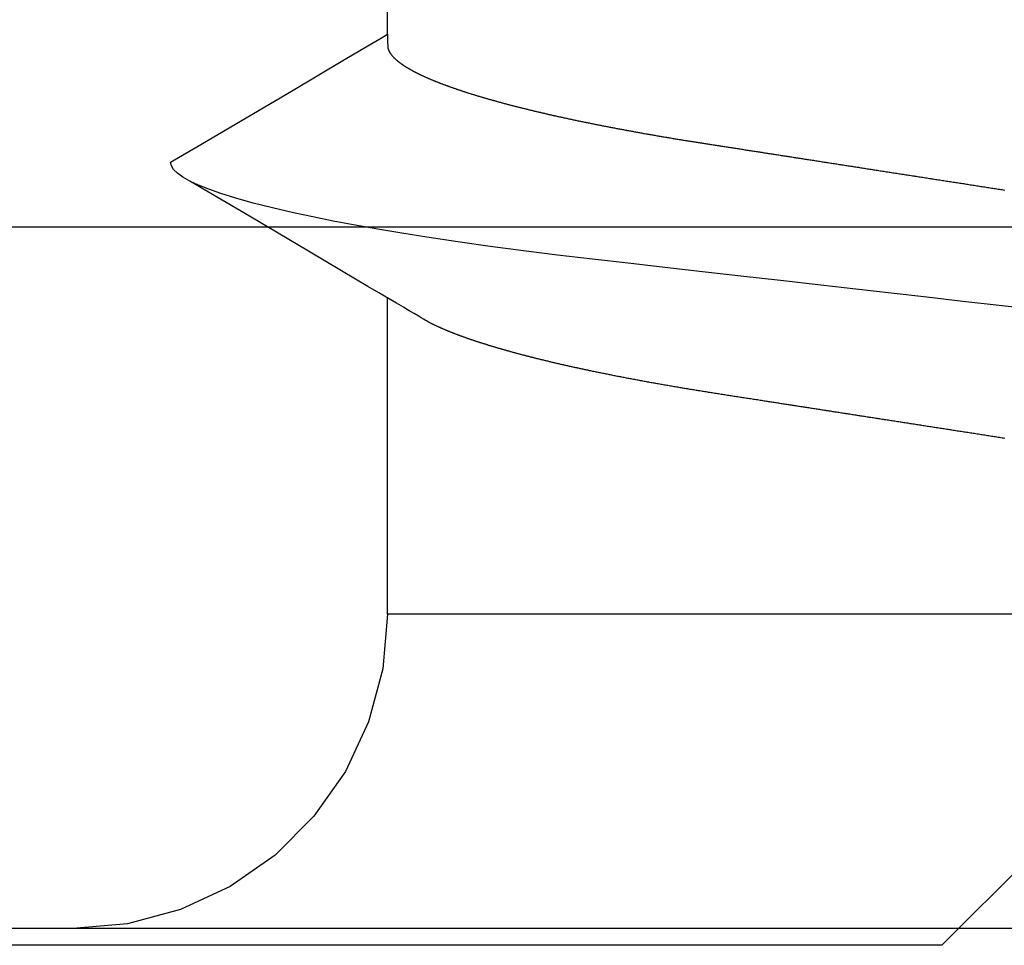
# Model space of a CAD drawing. Units: millimetres. Extents: x -3 to 1883, y -2335 to -50.
# Drawn here: x 22 to 25, y -2266 to -2263 of the extents above; entities that cross this region are included whole.
import ezdxf

# ---------------------------------------------------------------- set-up
doc = ezdxf.new("R2010")
doc.units = ezdxf.units.MM
doc.layers.add('CrossSectionsAccess', color=2, linetype='Continuous')
doc.layers.add('CrossSectionsProfils', color=7, linetype='Continuous')

# ---------------------------------------------------------------- blocks, each defined once
blk = doc.blocks.new('50_85050_X', base_point=(2410.0635, 1013.73))
at = {"layer": 'CrossSectionsProfils'}
for p, q in [((2410.2635, 1059.83), (2402.3635, 1059.83)), ((2410.5635, 1059.53), (2410.2635, 1059.83)), ((2395.0635, 1057.53), (2426.0635, 1057.53))]:
    blk.add_line(p, q, dxfattribs=at)
blk = doc.blocks.new('902_6425_5', base_point=(3947.8518, 1718.4998))
at = {"layer": 'CrossSectionsAccess', "color": 146, "true_color": 0x005f7f}
for p, q in [((3947.8519, 1718.4462), (3942.4194, 1718.4462)), ((3944.9476, 1718.4309), (3944.7729, 1718.4462)), ((3945.117, 1718.3855), (3944.9476, 1718.4309)), ((3945.2759, 1718.3114), (3945.117, 1718.3855)), ((3945.4196, 1718.2108), (3945.2759, 1718.3114)), ((3945.5436, 1718.0868), (3945.4196, 1718.2108)), ((3945.6442, 1717.9432), (3945.5436, 1718.0868)), ((3945.7183, 1717.7842), (3945.6442, 1717.9432)), ((3945.7637, 1717.6149), (3945.7183, 1717.7842)), ((3945.7789, 1717.4402), (3945.7637, 1717.6149)), ((3945.7789, 1717.4402), (3945.7789, 1716.4273)), ((3949.8781, 1717.4402), (3945.7789, 1717.4402)), ((3945.7789, 1715.583), (3945.7789, 1714.9183))]:
    blk.add_line(p, q, dxfattribs=at)
at = {"layer": 'CrossSectionsAccess', "color": 146, "true_color": 0x005f7f, "flags": 128}
for points in [[(3947.7539, 1716.8771), (3947.7497, 1716.8764), (3947.7454, 1716.8758), (3947.7412, 1716.8751), (3947.737, 1716.8744), (3947.7327, 1716.8738), (3947.7285, 1716.8731), (3947.7242, 1716.8725), (3947.72, 1716.8718), (3947.7157, 1716.8711), (3947.7115, 1716.8705), (3947.7073, 1716.8698), (3947.703, 1716.8692), (3947.6988, 1716.8685), (3947.6946, 1716.8678), (3947.6903, 1716.8672), (3947.6861, 1716.8665), (3947.6818, 1716.8659), (3947.6776, 1716.8652), (3947.6734, 1716.8646), (3947.6691, 1716.8639), (3947.6649, 1716.8632), (3947.6607, 1716.8626), (3947.6564, 1716.8619), (3947.6522, 1716.8613), (3947.648, 1716.8606), (3947.6438, 1716.86), (3947.6395, 1716.8593), (3947.6353, 1716.8586), (3947.6311, 1716.858), (3947.6269, 1716.8573), (3947.6227, 1716.8567), (3947.6185, 1716.856), (3947.6143, 1716.8554), (3947.6101, 1716.8547), (3947.6059, 1716.8541), (3947.6016, 1716.8534), (3947.5974, 1716.8528), (3947.5932, 1716.8521), (3947.589, 1716.8515), (3947.5848, 1716.8508), (3947.5806, 1716.8501), (3947.5764, 1716.8495), (3947.5722, 1716.8488), (3947.568, 1716.8482), (3947.5638, 1716.8475), (3947.5596, 1716.8469), (3947.5554, 1716.8462), (3947.5512, 1716.8456), (3947.547, 1716.8449), (3947.547, 1716.8449), (3947.5429, 1716.8443), (3947.5387, 1716.8436), (3947.5345, 1716.843), (3947.5304, 1716.8423), (3947.5262, 1716.8417), (3947.522, 1716.841), (3947.5179, 1716.8404), (3947.5137, 1716.8397), (3947.5095, 1716.8391), (3947.5054, 1716.8385), (3947.5012, 1716.8378), (3947.497, 1716.8372), (3947.4929, 1716.8365), (3947.4887, 1716.8359), (3947.4846, 1716.8352), (3947.4804, 1716.8346), (3947.4763, 1716.8339), (3947.4721, 1716.8333), (3947.468, 1716.8326), (3947.4638, 1716.832), (3947.4597, 1716.8314), (3947.4555, 1716.8307), (3947.4514, 1716.8301), (3947.4473, 1716.8294), (3947.4473, 1716.8294), (3947.4431, 1716.8288), (3947.439, 1716.8281), (3947.4349, 1716.8275), (3947.4308, 1716.8269), (3947.4267, 1716.8262), (3947.4226, 1716.8256), (3947.4185, 1716.825), (3947.4144, 1716.8243), (3947.4103, 1716.8237), (3947.4062, 1716.823), (3947.4021, 1716.8224), (3947.398, 1716.8218), (3947.3939, 1716.8211), (3947.3898, 1716.8205), (3947.3857, 1716.8199), (3947.3816, 1716.8192), (3947.3775, 1716.8186), (3947.3734, 1716.818), (3947.3694, 1716.8173), (3947.3653, 1716.8167), (3947.3612, 1716.8161), (3947.3571, 1716.8154), (3947.353, 1716.8148), (3947.349, 1716.8142), (3947.345, 1716.8135), (3947.341, 1716.8129), (3947.3371, 1716.8123), (3947.3331, 1716.8117), (3947.3291, 1716.8111), (3947.3252, 1716.8105), (3947.3212, 1716.8098), (3947.3173, 1716.8092), (3947.3133, 1716.8086), (3947.3093, 1716.808), (3947.3054, 1716.8074), (3947.3014, 1716.8068), (3947.2975, 1716.8062), (3947.2936, 1716.8055), (3947.2896, 1716.8049), (3947.2857, 1716.8043), (3947.2817, 1716.8037), (3947.2778, 1716.8031), (3947.2739, 1716.8025), (3947.2699, 1716.8019), (3947.266, 1716.8013), (3947.2621, 1716.8007), (3947.2582, 1716.8), (3947.2542, 1716.7994), (3947.2503, 1716.7988), (3947.2465, 1716.7982), (3947.2426, 1716.7976), (3947.2387, 1716.797), (3947.2348, 1716.7964), (3947.2309, 1716.7958), (3947.2271, 1716.7952), (3947.2232, 1716.7946), (3947.2193, 1716.794), (3947.2155, 1716.7934), (3947.2116, 1716.7928), (3947.2077, 1716.7922), (3947.2039, 1716.7916), (3947.2, 1716.791), (3947.1962, 1716.7904), (3947.1923, 1716.7898), (3947.1885, 1716.7892), (3947.1846, 1716.7886), (3947.1808, 1716.788), (3947.1769, 1716.7874), (3947.1731, 1716.7868), (3947.1692, 1716.7862), (3947.1654, 1716.7856), (3947.1616, 1716.785), (3947.1578, 1716.7844), (3947.154, 1716.7839), (3947.1502, 1716.7833), (3947.1464, 1716.7827), (3947.1426, 1716.7821), (3947.1389, 1716.7815), (3947.1351, 1716.7809), (3947.1313, 1716.7803), (3947.1275, 1716.7797), (3947.1238, 1716.7792), (3947.12, 1716.7786), (3947.1162, 1716.778), (3947.1125, 1716.7774), (3947.1087, 1716.7768), (3947.105, 1716.7762), (3947.1012, 1716.7757), (3947.0975, 1716.7751), (3947.0937, 1716.7745), (3947.09, 1716.7739), (3947.0862, 1716.7733), (3947.0825, 1716.7727), (3947.0788, 1716.7722), (3947.075, 1716.7716), (3947.0713, 1716.771), (3947.0713, 1716.771), (3947.0676, 1716.7704), (3947.0639, 1716.7699), (3947.0602, 1716.7693), (3947.0566, 1716.7687), (3947.0529, 1716.7682), (3947.0492, 1716.7676), (3947.0455, 1716.767), (3947.0419, 1716.7664), (3947.0382, 1716.7659), (3947.0345, 1716.7653), (3947.0309, 1716.7647), (3947.0272, 1716.7642), (3947.0236, 1716.7636), (3947.0199, 1716.763), (3947.0163, 1716.7625), (3947.0126, 1716.7619), (3947.009, 1716.7613), (3947.0054, 1716.7608), (3947.0017, 1716.7602), (3946.9981, 1716.7596), (3946.9945, 1716.7591), (3946.9909, 1716.7585), (3946.9872, 1716.758), (3946.9836, 1716.7574), (3946.9794, 1716.7567), (3946.9751, 1716.7561), (3946.9709, 1716.7554), (3946.9667, 1716.7548), (3946.9624, 1716.7541), (3946.9582, 1716.7534), (3946.954, 1716.7528), (3946.9498, 1716.7521), (3946.9456, 1716.7515), (3946.9413, 1716.7508), (3946.9371, 1716.7502), (3946.9329, 1716.7495), (3946.9288, 1716.7489), (3946.9246, 1716.7482), (3946.9204, 1716.7476), (3946.9162, 1716.7469), (3946.912, 1716.7463), (3946.9079, 1716.7456), (3946.9037, 1716.745), (3946.8995, 1716.7443), (3946.8954, 1716.7437), (3946.8912, 1716.743), (3946.8871, 1716.7424), (3946.883, 1716.7417), (3946.8789, 1716.7411), (3946.8748, 1716.7405), (3946.8707, 1716.7398), (3946.8666, 1716.7392), (3946.8626, 1716.7386), (3946.8585, 1716.738), (3946.8544, 1716.7373), (3946.8504, 1716.7367), (3946.8463, 1716.7361), (3946.8423, 1716.7354), (3946.8383, 1716.7348), (3946.8342, 1716.7342), (3946.8302, 1716.7335), (3946.8262, 1716.7329), (3946.8222, 1716.7323), (3946.8181, 1716.7316), (3946.8141, 1716.731), (3946.8101, 1716.7304), (3946.8061, 1716.7298), (3946.8022, 1716.7291), (3946.7982, 1716.7285), (3946.7942, 1716.7279), (3946.7902, 1716.7272), (3946.7863, 1716.7266), (3946.7822, 1716.7259), (3946.7782, 1716.7253), (3946.7743, 1716.7246), (3946.7703, 1716.724), (3946.7663, 1716.7234), (3946.7623, 1716.7227), (3946.7583, 1716.7221), (3946.7544, 1716.7214), (3946.7504, 1716.7208), (3946.7465, 1716.7201), (3946.7425, 1716.7194), (3946.7386, 1716.7188), (3946.7346, 1716.7181), (3946.7307, 1716.7175), (3946.7268, 1716.7168), (3946.7229, 1716.7162), (3946.719, 1716.7155), (3946.7151, 1716.7149), (3946.7112, 1716.7142), (3946.7073, 1716.7135), (3946.7034, 1716.7129), (3946.6995, 1716.7122), (3946.6956, 1716.7115), (3946.6918, 1716.7109), (3946.6918, 1716.7109), (3946.6879, 1716.7102), (3946.684, 1716.7095), (3946.6801, 1716.7089), (3946.6762, 1716.7082), (3946.6723, 1716.7075), (3946.6684, 1716.7068), (3946.6646, 1716.7062), (3946.6607, 1716.7055), (3946.6568, 1716.7048), (3946.653, 1716.7041), (3946.6491, 1716.7035), (3946.6453, 1716.7028), (3946.6415, 1716.7021), (3946.6376, 1716.7014), (3946.6338, 1716.7007), (3946.63, 1716.7), (3946.6262, 1716.6994), (3946.6224, 1716.6987), (3946.6186, 1716.698), (3946.6149, 1716.6973), (3946.6111, 1716.6966), (3946.6073, 1716.6959), (3946.6036, 1716.6953), (3946.5998, 1716.6946), (3946.5998, 1716.6946), (3946.596, 1716.6939), (3946.5922, 1716.6932), (3946.5885, 1716.6925), (3946.5847, 1716.6918), (3946.5809, 1716.6911), (3946.5772, 1716.6904), (3946.5734, 1716.6897), (3946.5697, 1716.689), (3946.5659, 1716.6883), (3946.5622, 1716.6876), (3946.5585, 1716.6869), (3946.5548, 1716.6862), (3946.5511, 1716.6855), (3946.5474, 1716.6848), (3946.5437, 1716.6841), (3946.54, 1716.6834), (3946.5364, 1716.6826), (3946.5327, 1716.6819), (3946.529, 1716.6812), (3946.5254, 1716.6805), (3946.5217, 1716.6798), (3946.5181, 1716.6791), (3946.5145, 1716.6784), (3946.5109, 1716.6777), (3946.5072, 1716.677), (3946.5036, 1716.6763), (3946.4999, 1716.6755), (3946.4963, 1716.6748), (3946.4927, 1716.6741), (3946.4891, 1716.6734), (3946.4855, 1716.6727), (3946.4819, 1716.6719), (3946.4783, 1716.6712), (3946.4748, 1716.6705), (3946.4712, 1716.6698), (3946.4676, 1716.669), (3946.4641, 1716.6683), (3946.4605, 1716.6676), (3946.457, 1716.6669), (3946.4535, 1716.6661), (3946.4499, 1716.6654), (3946.4464, 1716.6647), (3946.4429, 1716.664), (3946.4394, 1716.6632), (3946.4359, 1716.6625), (3946.4325, 1716.6618), (3946.429, 1716.661), (3946.4255, 1716.6603), (3946.4255, 1716.6603), (3946.4226, 1716.6597), (3946.4196, 1716.6591), (3946.4166, 1716.6584), (3946.4137, 1716.6578), (3946.4107, 1716.6572), (3946.4078, 1716.6565), (3946.4048, 1716.6559), (3946.4019, 1716.6553), (3946.399, 1716.6546), (3946.396, 1716.654), (3946.3931, 1716.6534), (3946.3902, 1716.6527), (3946.3873, 1716.6521), (3946.3844, 1716.6515), (3946.3815, 1716.6508), (3946.3787, 1716.6502), (3946.3758, 1716.6496), (3946.3729, 1716.6489), (3946.37, 1716.6483), (3946.3672, 1716.6477), (3946.3643, 1716.647), (3946.3615, 1716.6464), (3946.3586, 1716.6458), (3946.3558, 1716.6451), (3946.353, 1716.6445), (3946.3501, 1716.6439), (3946.3473, 1716.6432), (3946.3445, 1716.6426), (3946.3417, 1716.6419), (3946.3389, 1716.6413), (3946.3361, 1716.6406), (3946.3333, 1716.64), (3946.3305, 1716.6394), (3946.3277, 1716.6387), (3946.3249, 1716.6381), (3946.3221, 1716.6374), (3946.3194, 1716.6368), (3946.3166, 1716.6361), (3946.3139, 1716.6355), (3946.3111, 1716.6349), (3946.3084, 1716.6342), (3946.3057, 1716.6336), (3946.303, 1716.6329), (3946.3002, 1716.6323), (3946.2975, 1716.6316), (3946.2948, 1716.631), (3946.2921, 1716.6303), (3946.2894, 1716.6297), (3946.2867, 1716.629), (3946.2841, 1716.6284), (3946.2814, 1716.6277), (3946.2787, 1716.6271), (3946.276, 1716.6264), (3946.2734, 1716.6258), (3946.2707, 1716.6251), (3946.2681, 1716.6245), (3946.2654, 1716.6238), (3946.2628, 1716.6232), (3946.2602, 1716.6225), (3946.2576, 1716.6219), (3946.255, 1716.6212), (3946.2524, 1716.6206), (3946.2498, 1716.6199), (3946.2472, 1716.6193), (3946.2446, 1716.6186), (3946.242, 1716.618), (3946.2394, 1716.6173), (3946.2369, 1716.6167), (3946.2343, 1716.616), (3946.2318, 1716.6154), (3946.2292, 1716.6147), (3946.2267, 1716.6141), (3946.2242, 1716.6134), (3946.2216, 1716.6128), (3946.2191, 1716.6121), (3946.2166, 1716.6114), (3946.2141, 1716.6108), (3946.2116, 1716.6101), (3946.2091, 1716.6095), (3946.2066, 1716.6088), (3946.2042, 1716.6082), (3946.2017, 1716.6075), (3946.1992, 1716.6068), (3946.1968, 1716.6062), (3946.1943, 1716.6055), (3946.1919, 1716.6049), (3946.1895, 1716.6042), (3946.187, 1716.6036), (3946.1846, 1716.6029), (3946.1822, 1716.6022), (3946.1798, 1716.6016), (3946.1774, 1716.6009), (3946.175, 1716.6003), (3946.1726, 1716.5996), (3946.1703, 1716.599), (3946.1679, 1716.5983), (3946.1679, 1716.5983), (3946.1655, 1716.5976), (3946.1632, 1716.597), (3946.1608, 1716.5963), (3946.1585, 1716.5957), (3946.1562, 1716.595), (3946.1538, 1716.5943), (3946.1515, 1716.5937), (3946.1492, 1716.593), (3946.1469, 1716.5924), (3946.1446, 1716.5917), (3946.1423, 1716.591), (3946.14, 1716.5904), (3946.1378, 1716.5897), (3946.1355, 1716.5891), (3946.1332, 1716.5884), (3946.131, 1716.5877), (3946.1287, 1716.5871), (3946.1265, 1716.5864), (3946.1243, 1716.5857), (3946.1221, 1716.5851), (3946.1199, 1716.5844), (3946.1176, 1716.5838), (3946.1154, 1716.5831), (3946.1133, 1716.5824), (3946.1111, 1716.5818), (3946.109, 1716.5811), (3946.1069, 1716.5805), (3946.1047, 1716.5798), (3946.1026, 1716.5792), (3946.1005, 1716.5785), (3946.0984, 1716.5779), (3946.0963, 1716.5772), (3946.0942, 1716.5766), (3946.0922, 1716.5759), (3946.0901, 1716.5753), (3946.088, 1716.5746), (3946.086, 1716.574), (3946.0839, 1716.5733), (3946.0819, 1716.5727), (3946.0799, 1716.5721), (3946.0778, 1716.5714), (3946.0758, 1716.5708), (3946.0738, 1716.5701), (3946.0718, 1716.5695), (3946.0698, 1716.5688), (3946.0678, 1716.5682), (3946.0658, 1716.5675), (3946.0639, 1716.5669), (3946.0639, 1716.5669), (3946.0619, 1716.5662), (3946.06, 1716.5656), (3946.058, 1716.5649), (3946.0561, 1716.5643), (3946.0541, 1716.5636), (3946.0522, 1716.563), (3946.0503, 1716.5623), (3946.0484, 1716.5617), (3946.0465, 1716.561), (3946.0446, 1716.5604), (3946.0427, 1716.5597), (3946.0408, 1716.5591), (3946.039, 1716.5584), (3946.0371, 1716.5578), (3946.0353, 1716.5571), (3946.0334, 1716.5565), (3946.0316, 1716.5558), (3946.0297, 1716.5552), (3946.0279, 1716.5545), (3946.0261, 1716.5539), (3946.0243, 1716.5532), (3946.0225, 1716.5526), (3946.0207, 1716.552), (3946.0189, 1716.5513), (3946.0171, 1716.5507), (3946.0154, 1716.55), (3946.0136, 1716.5494), (3946.0119, 1716.5487), (3946.0101, 1716.5481), (3946.0084, 1716.5474), (3946.0067, 1716.5468), (3946.0049, 1716.5461), (3946.0032, 1716.5455), (3946.0015, 1716.5449), (3945.9998, 1716.5442), (3945.9981, 1716.5436), (3945.9965, 1716.5429), (3945.9948, 1716.5423), (3945.9931, 1716.5416), (3945.9915, 1716.541), (3945.9898, 1716.5404), (3945.9882, 1716.5397), (3945.9865, 1716.5391), (3945.9849, 1716.5384), (3945.9833, 1716.5378), (3945.9817, 1716.5371), (3945.9801, 1716.5365), (3945.9785, 1716.5359), (3945.9769, 1716.5352), (3945.9754, 1716.5346), (3945.9738, 1716.5339), (3945.9722, 1716.5333), (3945.9707, 1716.5327), (3945.9692, 1716.532), (3945.9676, 1716.5314), (3945.9661, 1716.5307), (3945.9646, 1716.5301), (3945.9631, 1716.5295), (3945.9616, 1716.5288), (3945.9601, 1716.5282), (3945.9586, 1716.5276), (3945.9571, 1716.5269), (3945.9557, 1716.5263), (3945.9542, 1716.5256), (3945.9528, 1716.525), (3945.9513, 1716.5244), (3945.9499, 1716.5237), (3945.9484, 1716.5231), (3945.947, 1716.5225), (3945.9456, 1716.5218), (3945.9442, 1716.5212), (3945.9428, 1716.5206), (3945.9414, 1716.5199), (3945.9399, 1716.5193), (3945.9385, 1716.5186), (3945.9372, 1716.518), (3945.9358, 1716.5173), (3945.9344, 1716.5167), (3945.933, 1716.516), (3945.9317, 1716.5154), (3945.9303, 1716.5148), (3945.929, 1716.5141), (3945.9276, 1716.5135), (3945.9263, 1716.5128), (3945.925, 1716.5122), (3945.9237, 1716.5115), (3945.9224, 1716.5109), (3945.9211, 1716.5103), (3945.9198, 1716.5096), (3945.9186, 1716.509), (3945.9173, 1716.5083), (3945.9161, 1716.5077), (3945.9148, 1716.5071), (3945.9136, 1716.5064), (3945.9124, 1716.5058), (3945.9112, 1716.5052), (3945.9112, 1716.5052), (3945.9103, 1716.5046), (3945.909, 1716.5039), (3945.9071, 1716.5028), (3945.9042, 1716.5012), (3945.9, 1716.4987), (3945.8943, 1716.4954), (3945.8866, 1716.4908), (3945.8766, 1716.485), (3945.8641, 1716.4776), (3945.8486, 1716.4685), (3945.83, 1716.4574), (3945.8078, 1716.4443), (3945.7817, 1716.4289), (3945.7514, 1716.411), (3945.7166, 1716.3904), (3945.677, 1716.367), (3945.6322, 1716.3405), (3945.5819, 1716.3107), (3945.5258, 1716.2776), (3945.4636, 1716.2407), (3945.3949, 1716.2001), (3945.3194, 1716.1555), (3945.2369, 1716.1066), (3945.1469, 1716.0534)], [(3947.8518, 1716.4649), (3947.7356, 1716.4517), (3947.6197, 1716.4385), (3947.5045, 1716.4254), (3947.3901, 1716.4124), (3947.277, 1716.3995), (3947.1653, 1716.3868), (3947.036, 1716.3721), (3946.9095, 1716.3577), (3946.7862, 1716.3437), (3946.6665, 1716.33), (3946.5484, 1716.3166), (3946.4344, 1716.3036), (3946.3229, 1716.2903), (3946.2138, 1716.2766), (3946.1073, 1716.2625), (3946.0041, 1716.2479), (3945.9045, 1716.233), (3945.8249, 1716.2203), (3945.7484, 1716.2075), (3945.6753, 1716.1946), (3945.6057, 1716.1815), (3945.54, 1716.1683), (3945.4782, 1716.1551), (3945.4108, 1716.1395), (3945.3494, 1716.124), (3945.2942, 1716.1085), (3945.2454, 1716.0932), (3945.2074, 1716.0797), (3945.1745, 1716.0664), (3945.1469, 1716.0534), (3945.1244, 1716.0406), (3945.1071, 1716.0281), (3945.0949, 1716.0159), (3945.0877, 1716.0041), (3945.0853, 1715.9927), (3945.0853, 1715.9927)], [(3945.7789, 1715.583), (3945.7789, 1715.583), (3945.779, 1715.5877), (3945.779, 1715.5921), (3945.7791, 1715.5961), (3945.7792, 1715.5998), (3945.7792, 1715.6032), (3945.7793, 1715.6064), (3945.7793, 1715.6092), (3945.7794, 1715.6118), (3945.7795, 1715.6142), (3945.7796, 1715.6163), (3945.7796, 1715.6182), (3945.7797, 1715.62), (3945.7798, 1715.6215), (3945.7799, 1715.6229), (3945.78, 1715.6241), (3945.7801, 1715.6252), (3945.7802, 1715.6262), (3945.7803, 1715.627), (3945.7805, 1715.6278), (3945.7806, 1715.6285), (3945.7807, 1715.6292), (3945.7809, 1715.6298), (3945.781, 1715.6303), (3945.7812, 1715.6309), (3945.7812, 1715.6309), (3945.7814, 1715.6314), (3945.7816, 1715.632), (3945.7818, 1715.6326), (3945.782, 1715.6331), (3945.7822, 1715.6337), (3945.7824, 1715.6342), (3945.7827, 1715.6348), (3945.7829, 1715.6354), (3945.7832, 1715.6359), (3945.7835, 1715.6365), (3945.7837, 1715.6371), (3945.784, 1715.6376), (3945.7843, 1715.6382), (3945.7846, 1715.6388), (3945.7849, 1715.6393), (3945.7853, 1715.6399), (3945.7856, 1715.6405), (3945.7859, 1715.641), (3945.7863, 1715.6416), (3945.7866, 1715.6422), (3945.787, 1715.6427), (3945.7874, 1715.6433), (3945.7877, 1715.6439), (3945.7881, 1715.6444), (3945.7881, 1715.6444), (3945.7885, 1715.645), (3945.7889, 1715.6456), (3945.7893, 1715.6462), (3945.7897, 1715.6468), (3945.7902, 1715.6473), (3945.7906, 1715.6479), (3945.7911, 1715.6485), (3945.7915, 1715.6491), (3945.792, 1715.6497), (3945.7924, 1715.6502), (3945.7929, 1715.6508), (3945.7934, 1715.6514), (3945.7939, 1715.652), (3945.7944, 1715.6526), (3945.7949, 1715.6532), (3945.7954, 1715.6537), (3945.7959, 1715.6543), (3945.7964, 1715.6549), (3945.797, 1715.6555), (3945.7975, 1715.6561), (3945.7981, 1715.6567), (3945.7986, 1715.6573), (3945.7992, 1715.6579), (3945.7998, 1715.6584), (3945.7998, 1715.6584), (3945.8004, 1715.659), (3945.801, 1715.6596), (3945.8016, 1715.6602), (3945.8022, 1715.6608), (3945.8028, 1715.6614), (3945.8035, 1715.662), (3945.8041, 1715.6626), (3945.8048, 1715.6632), (3945.8054, 1715.6638), (3945.8061, 1715.6644), (3945.8068, 1715.665), (3945.8075, 1715.6656), (3945.8082, 1715.6662), (3945.8089, 1715.6668), (3945.8096, 1715.6674), (3945.8103, 1715.668), (3945.811, 1715.6686), (3945.8118, 1715.6692), (3945.8125, 1715.6698), (3945.8132, 1715.6704), (3945.814, 1715.671), (3945.8148, 1715.6716), (3945.8156, 1715.6723), (3945.8163, 1715.6729), (3945.8163, 1715.6729), (3945.8171, 1715.6735), (3945.8179, 1715.6741), (3945.8188, 1715.6747), (3945.8196, 1715.6753), (3945.8204, 1715.6759), (3945.8213, 1715.6765), (3945.8221, 1715.6771), (3945.823, 1715.6778), (3945.8238, 1715.6784), (3945.8247, 1715.679), (3945.8256, 1715.6796), (3945.8265, 1715.6802), (3945.8274, 1715.6808), (3945.8283, 1715.6814), (3945.8292, 1715.6821), (3945.8301, 1715.6827), (3945.8311, 1715.6833), (3945.832, 1715.6839), (3945.833, 1715.6845), (3945.8339, 1715.6852), (3945.8349, 1715.6858), (3945.8358, 1715.6864), (3945.8368, 1715.687), (3945.8378, 1715.6876), (3945.8388, 1715.6882), (3945.8398, 1715.6889), (3945.8408, 1715.6895), (3945.8418, 1715.6901), (3945.8428, 1715.6907), (3945.8439, 1715.6913), (3945.8449, 1715.6919), (3945.846, 1715.6926), (3945.847, 1715.6932), (3945.8481, 1715.6938), (3945.8491, 1715.6944), (3945.8502, 1715.695), (3945.8513, 1715.6956), (3945.8524, 1715.6963), (3945.8535, 1715.6969), (3945.8546, 1715.6975), (3945.8557, 1715.6981), (3945.8568, 1715.6987), (3945.858, 1715.6994), (3945.8591, 1715.7), (3945.8603, 1715.7006), (3945.8614, 1715.7012), (3945.8626, 1715.7018), (3945.8638, 1715.7025), (3945.8649, 1715.7031), (3945.8661, 1715.7037), (3945.8673, 1715.7043), (3945.8686, 1715.705), (3945.8698, 1715.7056), (3945.871, 1715.7062), (3945.8722, 1715.7068), (3945.8735, 1715.7075), (3945.8747, 1715.7081), (3945.876, 1715.7087), (3945.8773, 1715.7094), (3945.8785, 1715.71), (3945.8798, 1715.7106), (3945.8811, 1715.7112), (3945.8824, 1715.7119), (3945.8837, 1715.7125), (3945.8851, 1715.7131), (3945.8864, 1715.7138), (3945.8877, 1715.7144), (3945.889, 1715.715), (3945.8904, 1715.7156), (3945.8918, 1715.7163), (3945.8931, 1715.7169), (3945.8945, 1715.7175), (3945.8959, 1715.7182), (3945.8973, 1715.7188), (3945.8987, 1715.7194), (3945.9001, 1715.7201), (3945.9015, 1715.7207), (3945.9029, 1715.7214), (3945.9044, 1715.722), (3945.9058, 1715.7226), (3945.9073, 1715.7233), (3945.9087, 1715.7239), (3945.9102, 1715.7245), (3945.9117, 1715.7252), (3945.9131, 1715.7258), (3945.9146, 1715.7264), (3945.9161, 1715.7271), (3945.9176, 1715.7277), (3945.9192, 1715.7284), (3945.9207, 1715.729), (3945.9222, 1715.7296), (3945.9237, 1715.7303), (3945.9253, 1715.7309), (3945.9268, 1715.7316), (3945.9284, 1715.7322), (3945.93, 1715.7328), (3945.9316, 1715.7335), (3945.9331, 1715.7341), (3945.9347, 1715.7348), (3945.9364, 1715.7354), (3945.938, 1715.736), (3945.9396, 1715.7367), (3945.9412, 1715.7373), (3945.9429, 1715.738), (3945.9445, 1715.7386), (3945.9462, 1715.7393), (3945.9478, 1715.7399), (3945.9495, 1715.7405), (3945.9512, 1715.7412), (3945.9529, 1715.7418), (3945.9545, 1715.7425), (3945.9562, 1715.7431), (3945.958, 1715.7438), (3945.9597, 1715.7444), (3945.9614, 1715.7451), (3945.9631, 1715.7457), (3945.9649, 1715.7463), (3945.9666, 1715.747), (3945.9684, 1715.7476), (3945.9701, 1715.7483), (3945.9719, 1715.7489), (3945.9738, 1715.7496), (3945.9756, 1715.7503), (3945.9774, 1715.7509), (3945.9793, 1715.7516), (3945.9811, 1715.7522), (3945.983, 1715.7529), (3945.9849, 1715.7536), (3945.9867, 1715.7542), (3945.9886, 1715.7549), (3945.9905, 1715.7555), (3945.9924, 1715.7562), (3945.9943, 1715.7569), (3945.9962, 1715.7575), (3945.9982, 1715.7582), (3946.0001, 1715.7588), (3946.002, 1715.7595), (3946.004, 1715.7602), (3946.0059, 1715.7608), (3946.0079, 1715.7615), (3946.0099, 1715.7622), (3946.0118, 1715.7628), (3946.0138, 1715.7635), (3946.0158, 1715.7641), (3946.0178, 1715.7648), (3946.0198, 1715.7655), (3946.0219, 1715.7661), (3946.0239, 1715.7668), (3946.0259, 1715.7675), (3946.028, 1715.7681), (3946.03, 1715.7688), (3946.0321, 1715.7694), (3946.0342, 1715.7701), (3946.0362, 1715.7708), (3946.0383, 1715.7714), (3946.0404, 1715.7721), (3946.0425, 1715.7728), (3946.0446, 1715.7734), (3946.0467, 1715.7741), (3946.0489, 1715.7747), (3946.051, 1715.7754), (3946.0531, 1715.7761), (3946.0553, 1715.7767), (3946.0574, 1715.7774), (3946.0596, 1715.7781), (3946.0618, 1715.7787), (3946.0639, 1715.7794), (3946.0661, 1715.78), (3946.0683, 1715.7807), (3946.0705, 1715.7814), (3946.0727, 1715.782), (3946.0749, 1715.7827), (3946.0772, 1715.7834), (3946.0794, 1715.784), (3946.0816, 1715.7847), (3946.0839, 1715.7853), (3946.0861, 1715.786), (3946.0884, 1715.7867), (3946.0907, 1715.7873), (3946.0929, 1715.788), (3946.0952, 1715.7887), (3946.0975, 1715.7893), (3946.0998, 1715.79), (3946.1021, 1715.7906), (3946.1044, 1715.7913), (3946.1068, 1715.792), (3946.1091, 1715.7926), (3946.1114, 1715.7933), (3946.1138, 1715.7939), (3946.1161, 1715.7946), (3946.1185, 1715.7953), (3946.1208, 1715.7959), (3946.1232, 1715.7966), (3946.1256, 1715.7972), (3946.128, 1715.7979), (3946.1304, 1715.7986), (3946.1328, 1715.7992), (3946.1352, 1715.7999), (3946.1376, 1715.8005), (3946.14, 1715.8012), (3946.1424, 1715.8019), (3946.1449, 1715.8025), (3946.1473, 1715.8032), (3946.1498, 1715.8038), (3946.1522, 1715.8045), (3946.1547, 1715.8052), (3946.1572, 1715.8058), (3946.1596, 1715.8065), (3946.1621, 1715.8071), (3946.1646, 1715.8078), (3946.1671, 1715.8084), (3946.1696, 1715.8091), (3946.1722, 1715.8098), (3946.1747, 1715.8104), (3946.1772, 1715.8111), (3946.1797, 1715.8117), (3946.1823, 1715.8124), (3946.1848, 1715.813), (3946.1874, 1715.8137), (3946.1899, 1715.8144), (3946.1925, 1715.815), (3946.1951, 1715.8157), (3946.1977, 1715.8163), (3946.2002, 1715.817), (3946.2028, 1715.8176), (3946.2054, 1715.8183), (3946.2081, 1715.8189), (3946.2107, 1715.8196), (3946.2133, 1715.8202), (3946.2159, 1715.8209), (3946.2186, 1715.8215), (3946.2212, 1715.8222), (3946.2238, 1715.8228), (3946.2265, 1715.8235), (3946.2292, 1715.8241), (3946.2318, 1715.8248), (3946.2345, 1715.8254), (3946.2372, 1715.8261), (3946.2399, 1715.8268), (3946.2426, 1715.8274), (3946.2426, 1715.8274), (3946.2453, 1715.828), (3946.248, 1715.8287), (3946.2507, 1715.8293), (3946.2534, 1715.83), (3946.2561, 1715.8306), (3946.2589, 1715.8313), (3946.2616, 1715.8319), (3946.2643, 1715.8326), (3946.2671, 1715.8332), (3946.2698, 1715.8339), (3946.2726, 1715.8345), (3946.2754, 1715.8352), (3946.2781, 1715.8358), (3946.2809, 1715.8364), (3946.2837, 1715.8371), (3946.2865, 1715.8377), (3946.2893, 1715.8384), (3946.2921, 1715.839), (3946.2949, 1715.8397), (3946.2978, 1715.8403), (3946.3006, 1715.8409), (3946.3034, 1715.8416), (3946.3063, 1715.8422), (3946.3091, 1715.8429), (3946.3119, 1715.8435), (3946.3148, 1715.8441), (3946.3176, 1715.8448), (3946.3205, 1715.8454), (3946.3234, 1715.8461), (3946.3262, 1715.8467), (3946.3291, 1715.8473), (3946.332, 1715.848), (3946.3349, 1715.8486), (3946.3378, 1715.8492), (3946.3407, 1715.8499), (3946.3436, 1715.8505), (3946.3465, 1715.8511), (3946.3494, 1715.8518), (3946.3523, 1715.8524), (3946.3553, 1715.853), (3946.3582, 1715.8537), (3946.3612, 1715.8543), (3946.3641, 1715.8549), (3946.3671, 1715.8556), (3946.37, 1715.8562), (3946.373, 1715.8568), (3946.376, 1715.8575), (3946.379, 1715.8581), (3946.379, 1715.8581), (3946.3819, 1715.8587), (3946.3849, 1715.8593), (3946.3879, 1715.86), (3946.3909, 1715.8606), (3946.3938, 1715.8612), (3946.3968, 1715.8618), (3946.3998, 1715.8625), (3946.4028, 1715.8631), (3946.4059, 1715.8637), (3946.4089, 1715.8643), (3946.4119, 1715.8649), (3946.4149, 1715.8656), (3946.418, 1715.8662), (3946.421, 1715.8668), (3946.424, 1715.8674), (3946.4271, 1715.868), (3946.4302, 1715.8687), (3946.4332, 1715.8693), (3946.4363, 1715.8699), (3946.4394, 1715.8705), (3946.4424, 1715.8711), (3946.4455, 1715.8717), (3946.4486, 1715.8724), (3946.4517, 1715.873), (3946.4548, 1715.8736), (3946.4579, 1715.8742), (3946.461, 1715.8748), (3946.4641, 1715.8754), (3946.4672, 1715.876), (3946.4703, 1715.8766), (3946.4734, 1715.8772), (3946.4765, 1715.8778), (3946.4796, 1715.8785), (3946.4828, 1715.8791), (3946.4859, 1715.8797), (3946.489, 1715.8803), (3946.4922, 1715.8809), (3946.4953, 1715.8815), (3946.4985, 1715.8821), (3946.5017, 1715.8827), (3946.5048, 1715.8833), (3946.508, 1715.8839), (3946.5112, 1715.8845), (3946.5144, 1715.8851), (3946.5176, 1715.8857), (3946.5208, 1715.8863), (3946.524, 1715.8869), (3946.5272, 1715.8875), (3946.5303, 1715.8881), (3946.5335, 1715.8887), (3946.5367, 1715.8893), (3946.5399, 1715.8899), (3946.5431, 1715.8905), (3946.5463, 1715.8911), (3946.5495, 1715.8917), (3946.5528, 1715.8922), (3946.556, 1715.8928), (3946.5592, 1715.8934), (3946.5624, 1715.894), (3946.5657, 1715.8946), (3946.5689, 1715.8952), (3946.5722, 1715.8958), (3946.5754, 1715.8964), (3946.5787, 1715.897), (3946.582, 1715.8975), (3946.5852, 1715.8981), (3946.5885, 1715.8987), (3946.5918, 1715.8993), (3946.5951, 1715.8999), (3946.5984, 1715.9005), (3946.6016, 1715.9011), (3946.6049, 1715.9016), (3946.6082, 1715.9022), (3946.6115, 1715.9028), (3946.6148, 1715.9034), (3946.6181, 1715.9039), (3946.6213, 1715.9045), (3946.6246, 1715.9051), (3946.6279, 1715.9057), (3946.6312, 1715.9062), (3946.6345, 1715.9068), (3946.6379, 1715.9074), (3946.6412, 1715.908), (3946.6445, 1715.9085), (3946.6478, 1715.9091), (3946.6512, 1715.9097), (3946.6545, 1715.9102), (3946.6578, 1715.9108), (3946.6612, 1715.9114), (3946.6645, 1715.9119), (3946.6679, 1715.9125), (3946.6712, 1715.9131), (3946.6746, 1715.9136), (3946.678, 1715.9142), (3946.6814, 1715.9148), (3946.6847, 1715.9153), (3946.6881, 1715.9159), (3946.6914, 1715.9165), (3946.6948, 1715.917), (3946.6981, 1715.9176), (3946.7015, 1715.9181), (3946.7049, 1715.9187), (3946.7082, 1715.9192), (3946.7116, 1715.9198), (3946.715, 1715.9203), (3946.7184, 1715.9209), (3946.7218, 1715.9214), (3946.7251, 1715.922), (3946.7285, 1715.9225), (3946.7319, 1715.9231), (3946.7353, 1715.9237), (3946.7388, 1715.9242), (3946.7422, 1715.9247), (3946.7456, 1715.9253), (3946.749, 1715.9258), (3946.7524, 1715.9264), (3946.7559, 1715.9269), (3946.7593, 1715.9275), (3946.7627, 1715.928), (3946.7662, 1715.9286), (3946.7695, 1715.9291), (3946.7729, 1715.9296), (3946.7763, 1715.9302), (3946.7796, 1715.9307), (3946.783, 1715.9312), (3946.7864, 1715.9318), (3946.7898, 1715.9323), (3946.7932, 1715.9328), (3946.7966, 1715.9333), (3946.8, 1715.9339), (3946.8034, 1715.9344), (3946.8068, 1715.9349), (3946.8102, 1715.9355), (3946.8136, 1715.936), (3946.817, 1715.9365), (3946.8204, 1715.9371), (3946.8238, 1715.9376), (3946.8273, 1715.9381), (3946.8307, 1715.9386), (3946.8341, 1715.9392), (3946.8376, 1715.9397), (3946.841, 1715.9402), (3946.8445, 1715.9408), (3946.8479, 1715.9413), (3946.8514, 1715.9418), (3946.8549, 1715.9424), (3946.8584, 1715.9429), (3946.8619, 1715.9435), (3946.8654, 1715.944), (3946.8689, 1715.9446), (3946.8724, 1715.9451), (3946.8759, 1715.9457), (3946.8794, 1715.9462), (3946.8829, 1715.9467), (3946.8865, 1715.9473), (3946.89, 1715.9478), (3946.8935, 1715.9484), (3946.8971, 1715.9489), (3946.9006, 1715.9495), (3946.9041, 1715.95), (3946.9077, 1715.9506), (3946.9112, 1715.9511), (3946.9148, 1715.9517), (3946.9183, 1715.9523), (3946.9219, 1715.9528), (3946.9255, 1715.9534), (3946.929, 1715.9539), (3946.9326, 1715.9545), (3946.9326, 1715.9545), (3946.9362, 1715.955), (3946.9398, 1715.9556), (3946.9434, 1715.9562), (3946.947, 1715.9567), (3946.9507, 1715.9573), (3946.9543, 1715.9578), (3946.9579, 1715.9584), (3946.9616, 1715.959), (3946.9652, 1715.9595), (3946.9688, 1715.9601), (3946.9725, 1715.9607), (3946.9761, 1715.9612), (3946.9798, 1715.9618), (3946.9834, 1715.9624), (3946.9871, 1715.9629), (3946.9907, 1715.9635), (3946.9944, 1715.9641), (3946.9981, 1715.9646), (3947.0017, 1715.9652), (3947.0054, 1715.9658), (3947.0091, 1715.9664), (3947.0128, 1715.9669), (3947.0164, 1715.9675), (3947.0201, 1715.9681), (3947.0201, 1715.9681), (3947.0238, 1715.9686), (3947.0276, 1715.9692), (3947.0313, 1715.9698), (3947.035, 1715.9704), (3947.0388, 1715.971), (3947.0425, 1715.9715), (3947.0462, 1715.9721), (3947.05, 1715.9727), (3947.0537, 1715.9733), (3947.0575, 1715.9739), (3947.0612, 1715.9745), (3947.065, 1715.975), (3947.0687, 1715.9756), (3947.0725, 1715.9762), (3947.0763, 1715.9768), (3947.08, 1715.9774), (3947.0838, 1715.978), (3947.0876, 1715.9785), (3947.0914, 1715.9791), (3947.0951, 1715.9797), (3947.0989, 1715.9803), (3947.1027, 1715.9809), (3947.1065, 1715.9815), (3947.1103, 1715.9821), (3947.1103, 1715.9821), (3947.1142, 1715.9827), (3947.1181, 1715.9833), (3947.122, 1715.9839), (3947.1259, 1715.9845), (3947.1298, 1715.9851), (3947.1337, 1715.9857), (3947.1377, 1715.9863), (3947.1416, 1715.9869), (3947.1455, 1715.9875), (3947.1494, 1715.9882), (3947.1534, 1715.9888), (3947.1573, 1715.9894), (3947.1612, 1715.99), (3947.1652, 1715.9906), (3947.1691, 1715.9912), (3947.1731, 1715.9918), (3947.177, 1715.9924), (3947.181, 1715.9931), (3947.1849, 1715.9937), (3947.1889, 1715.9943), (3947.1928, 1715.9949), (3947.1968, 1715.9955), (3947.2008, 1715.9961), (3947.2047, 1715.9967), (3947.2047, 1715.9967), (3947.2087, 1715.9974), (3947.2127, 1715.998), (3947.2167, 1715.9986), (3947.2207, 1715.9992), (3947.2247, 1715.9999), (3947.2288, 1716.0005), (3947.2328, 1716.0011), (3947.2368, 1716.0017), (3947.2408, 1716.0024), (3947.2448, 1716.003), (3947.2488, 1716.0036), (3947.2529, 1716.0042), (3947.2569, 1716.0049), (3947.2609, 1716.0055), (3947.265, 1716.0061), (3947.269, 1716.0067), (3947.273, 1716.0074), (3947.2771, 1716.008), (3947.2811, 1716.0086), (3947.2852, 1716.0092), (3947.2892, 1716.0099), (3947.2932, 1716.0105), (3947.2973, 1716.0111), (3947.3013, 1716.0118), (3947.3013, 1716.0118), (3947.3054, 1716.0124), (3947.3095, 1716.013), (3947.3136, 1716.0137), (3947.3177, 1716.0143), (3947.3218, 1716.0149), (3947.3259, 1716.0156), (3947.33, 1716.0162), (3947.3341, 1716.0168), (3947.3381, 1716.0175), (3947.3422, 1716.0181), (3947.3463, 1716.0188), (3947.3505, 1716.0194), (3947.3546, 1716.02), (3947.3587, 1716.0207), (3947.3628, 1716.0213), (3947.3669, 1716.0219), (3947.371, 1716.0226), (3947.3751, 1716.0232), (3947.3792, 1716.0239), (3947.3833, 1716.0245), (3947.3875, 1716.0251), (3947.3916, 1716.0258), (3947.3957, 1716.0264), (3947.3998, 1716.0271), (3947.3998, 1716.0271), (3947.404, 1716.0277), (3947.4081, 1716.0284), (3947.4123, 1716.029), (3947.4164, 1716.0296), (3947.4206, 1716.0303), (3947.4247, 1716.0309), (3947.4289, 1716.0316), (3947.4331, 1716.0322), (3947.4372, 1716.0329), (3947.4414, 1716.0335), (3947.4456, 1716.0342), (3947.4497, 1716.0348), (3947.4539, 1716.0355), (3947.4581, 1716.0361), (3947.4622, 1716.0368), (3947.4664, 1716.0374), (3947.4706, 1716.0381), (3947.4747, 1716.0387), (3947.4789, 1716.0394), (3947.4831, 1716.04), (3947.4873, 1716.0407), (3947.4915, 1716.0413), (3947.4956, 1716.0419), (3947.4998, 1716.0426), (3947.504, 1716.0433), (3947.5082, 1716.0439), (3947.5124, 1716.0446), (3947.5166, 1716.0452), (3947.5208, 1716.0459), (3947.5251, 1716.0465), (3947.5293, 1716.0472), (3947.5335, 1716.0478), (3947.5377, 1716.0485), (3947.5419, 1716.0491), (3947.5461, 1716.0498), (3947.5503, 1716.0504), (3947.5545, 1716.0511), (3947.5588, 1716.0518), (3947.563, 1716.0524), (3947.5672, 1716.0531), (3947.5714, 1716.0537), (3947.5756, 1716.0544), (3947.5799, 1716.055), (3947.5841, 1716.0557), (3947.5883, 1716.0563), (3947.5925, 1716.057), (3947.5968, 1716.0577), (3947.601, 1716.0583), (3947.601, 1716.0583), (3947.6052, 1716.059), (3947.6095, 1716.0596), (3947.6137, 1716.0603), (3947.6179, 1716.061), (3947.6222, 1716.0616), (3947.6264, 1716.0623), (3947.6307, 1716.0629), (3947.6349, 1716.0636), (3947.6392, 1716.0642), (3947.6434, 1716.0649), (3947.6476, 1716.0656), (3947.6519, 1716.0662), (3947.6561, 1716.0669), (3947.6604, 1716.0675), (3947.6646, 1716.0682), (3947.6689, 1716.0689), (3947.6731, 1716.0695), (3947.6774, 1716.0702), (3947.6816, 1716.0708), (3947.6859, 1716.0715), (3947.6901, 1716.0722), (3947.6944, 1716.0728), (3947.6987, 1716.0735), (3947.7029, 1716.0742), (3947.7072, 1716.0748), (3947.7114, 1716.0755), (3947.7157, 1716.0761), (3947.7199, 1716.0768), (3947.7242, 1716.0775), (3947.7285, 1716.0781), (3947.7327, 1716.0788), (3947.737, 1716.0794), (3947.7413, 1716.0801), (3947.7455, 1716.0808), (3947.7498, 1716.0814), (3947.754, 1716.0821)], [(3945.0853, 1715.9927), (3945.1818, 1715.936), (3945.4773, 1715.7618), (3945.6364, 1715.6677), (3945.703, 1715.6281), (3945.7541, 1715.5978), (3945.7789, 1715.583)]]:
    blk.add_lwpolyline(points, dxfattribs=at)
blk = doc.blocks.new('CS_1HORL1')
at = {"layer": 'CrossSectionsAccess', "yscale": -1}
blk.add_blockref('902_6425_5', (25, -46.1), dxfattribs=at)
at = {"layer": 'CrossSectionsProfils', "yscale": -1}
blk.add_blockref('50_85050_X', (24.5, 0), dxfattribs=at)

msp = doc.modelspace()

# ---------------------------------------------------------------- block references
msp.add_blockref('CS_1HORL1', (0, -2220))
at = {"layer": 'CrossSectionsAccess', "yscale": -1}
msp.add_blockref('902_6425_5', (25, -2266.1), dxfattribs=at)
at = {"layer": 'CrossSectionsProfils', "yscale": -1}
msp.add_blockref('50_85050_X', (24.5, -2220), dxfattribs=at)

doc.saveas('drawing.dxf')
